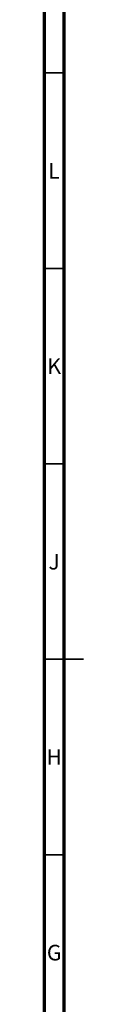
# Model space of a CAD drawing. Units: millimetres. Extents: x 15 to 1184, y 5 to 836.
# Drawn here: x 15 to 25, y 332 to 584 of the extents above; entities that cross this region are included whole.
import ezdxf

# ---------------------------------------------------------------- set-up
doc = ezdxf.new("R2010")
doc.units = ezdxf.units.MM
doc.styles.add('SLDTEXTSTYLE0', font='TXT', dxfattribs={"width": 0.75})

msp = doc.modelspace()

# ---------------------------------------------------------------- linework, layer by layer
at = {"color": 7, "linetype": 'Continuous', "lineweight": 70}
for p, q in [((15, 5), (15, 836)), ((20, 10), (20, 831))]:
    msp.add_line(p, q, dxfattribs=at)
at = {"color": 7, "linetype": 'Continuous', "lineweight": 35}
for p, q in [((20, 570.5), (15, 570.5)), ((20, 520.5), (15, 520.5)), ((20, 470.5), (15, 470.5)), ((15, 420.5), (25, 420.5)), ((20, 420.5), (15, 420.5)), ((20, 370.5), (15, 370.5))]:
    msp.add_line(p, q, dxfattribs=at)

# ---------------------------------------------------------------- texts
at = {"color": 7, "linetype": 'Continuous', "lineweight": 0, "char_height": 3.97, "attachment_point": 2, "style": 'SLDTEXTSTYLE0'}
for s, insert in [('L', (17.45, 547.44)), ('K', (17.49, 497.49)), ('J', (17.47, 447.44)), ('H', (17.49, 397.49)), ('G', (17.49, 347.44))]:
    msp.add_mtext(s, dxfattribs=dict(at, insert=insert))

doc.saveas('drawing.dxf')
